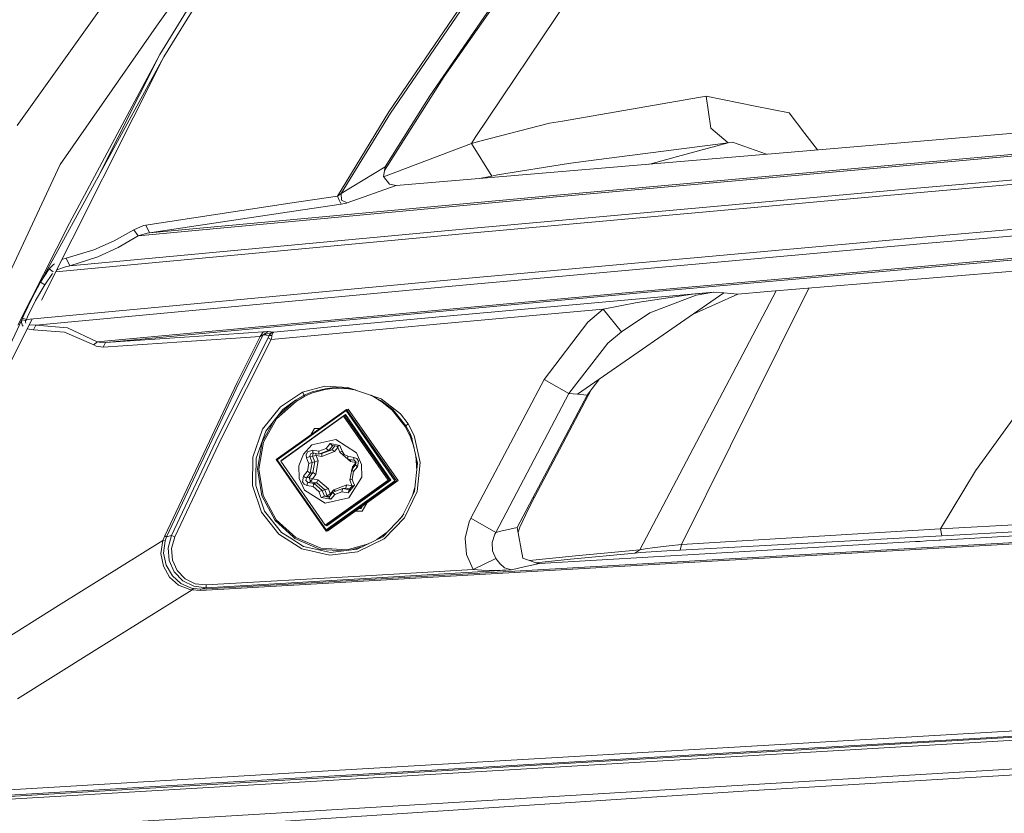
# Model space of a CAD drawing. Units: millimetres. Extents: x 687 to 8601, y -660 to 3654.
# Drawn here: x 1792 to 1872, y 1910 to 1974 of the extents above; entities that cross this region are included whole.
import ezdxf

# ---------------------------------------------------------------- set-up
doc = ezdxf.new("R2010")
doc.units = ezdxf.units.MM
doc.layers.add('1', color=7, linetype='Continuous', true_color=0xffffff)
doc.styles.add('blockfont', font='simplex.shx')
doc.dimstyles.get("Standard").update_dxf_attribs({"dimtxt": 0.18, "dimasz": 0.18, "dimexe": 0.18, "dimexo": 0.0625, "dimgap": 0.09, "dimtad": 0, "dimtih": 1, "dimtoh": 1, "dimdec": 4, "dimzin": 0, "dimdsep": 46, "dimtxsty": 'Standard', "dimcen": 0.09, "dimadec": 0, "dimazin": 0, "dimtfac": 1, "dimtdec": 4, "dimtofl": 0, "dimtmove": 0, "dimatfit": 3, "dimfxl": 1, "dimtolj": 1, "dimtzin": 0, "dimarcsym": 0})

# ---------------------------------------------------------------- blocks, each defined once
blk = doc.blocks.new('_U10')
at = {"layer": '1', "color": 18, "lineweight": 35}
for p, q in [((976.750075, 1255.371442), (976.750075, 3354.623179)), ((976.750075, 3352.623179), (2648.020871, 3352.623179)), ((4820, 3352.623179), (3148.729204, 3352.623179))]:
    blk.add_line(p, q, dxfattribs=at)
at = {"layer": '1', "color": 18, "lineweight": 13}
for p, q in [((2679.885454, 3277.623179), (2654.885454, 3277.623179)), ((2654.885454, 3277.623179), (2654.885454, 3183.873179)), ((2911.552121, 3277.623179), (2886.552121, 3277.623179)), ((2911.552121, 3183.873179), (2911.552121, 3277.623179)), ((2654.885454, 3183.873179), (2679.885454, 3183.873179)), ((2886.552121, 3183.873179), (2911.552121, 3183.873179))]:
    blk.add_line(p, q, dxfattribs=at)
at = {"layer": '1', "color": 18, "lineweight": 70}
for points in [[(976.750075, 3352.623179), (1026.750026, 3366.020639), (1026.750124, 3339.225719)], [(4820, 3352.623179), (4770.000049, 3339.225719), (4769.999951, 3366.020639)]]:
    blk.add_solid(points, dxfattribs=at)
at = {"layer": '1', "color": 18, "linetype": 'Continuous', "lineweight": 13, "char_height": 50, "attachment_point": 7, "line_spacing_factor": 0.903614, "style": 'blockfont'}
for s, insert in [('\\W1.2899;151.3', (2652.170871, 3313.727346)), ('\\W1.1047;BBC', (2991.441704, 3313.727346)), ('\\W1.1591;3843', (2679.410454, 3191.852346))]:
    blk.add_mtext(s, dxfattribs=dict(at, insert=insert))

msp = doc.modelspace()

# ---------------------------------------------------------------- linework, layer by layer
at = {"layer": '1', "color": 18, "linetype": 'Continuous', "lineweight": 13}
for p, q in [((1797.873913, 1973.991147), (1810.57614, 1991.824737)), ((1807.612358, 1980.003109), (1803.095042, 1973.527661)), ((1803.342759, 1971.256247), (1807.131707, 1977.383366)), ((1807.459771, 1977.177015), (1803.67726, 1971.060028)), ((1829.208313, 1977.069607), (1821.993529, 1966.51124)), ((1828.834473, 1964.533678), (1837.577998, 1977.588644)), ((1821.860253, 1966.599575), (1828.890978, 1976.908913)), ((1825.162112, 1967.910638), (1831.288754, 1976.783863)), ((1831.550207, 1976.94015), (1826.320349, 1969.474426)), ((1797.873913, 1973.991147), (1791.836201, 1965.514293)), ((1795.294939, 1962.346425), (1803.095042, 1973.527661)), ((1793.717085, 1952.837935), (1803.67726, 1971.060028)), ((1793.79392, 1951.388012), (1803.67726, 1971.060028)), ((1803.342759, 1971.256247), (1796.050965, 1957.59522)), ((1803.342759, 1971.256247), (1798.312319, 1961.244894)), ((1948.966919, 1971.388569), (1852.446734, 1963.196269)), ((1821.495671, 1961.854606), (1826.320349, 1969.474426)), ((1821.546732, 1962.173453), (1825.162112, 1967.910638)), ((1847.485243, 1967.87869), (1835.896193, 1965.86751)), ((1847.485243, 1967.87869), (1847.868382, 1965.286127)), ((1851.45372, 1967.078915), (1847.485243, 1967.87869)), ((1854.19911, 1966.525665), (1851.45372, 1967.078915)), ((1817.695319, 1959.792843), (1821.860253, 1966.599575)), ((1817.999302, 1959.994903), (1821.993529, 1966.51124)), ((1835.896193, 1965.86751), (1834.840714, 1965.684286)), ((1855.475365, 1964.868656), (1854.19911, 1966.525665)), ((1829.20426, 1964.226714), (1834.840714, 1965.684286)), ((1847.868382, 1965.286127), (1849.263369, 1964.104643)), ((1828.540264, 1964.054933), (1828.834473, 1964.533678)), ((1856.498659, 1963.540182), (1855.475365, 1964.868656)), ((1828.540264, 1964.054933), (1821.435317, 1961.354502)), ((1829.20426, 1964.226714), (1828.540264, 1964.054933)), ((1830.181538, 1961.417666), (1828.540264, 1964.054933)), ((1835.405527, 1959.737769), (1876.864849, 1963.443866)), ((1835.435568, 1959.881773), (1876.892744, 1963.587752)), ((1849.263369, 1964.104643), (1837.783991, 1962.625375)), ((1849.263369, 1964.104643), (1845.185219, 1962.99707)), ((1849.630772, 1964.146009), (1849.263369, 1964.104643)), ((1852.379581, 1963.190569), (1849.630772, 1964.146009)), ((1901.251732, 1963.624349), (1864.514767, 1960.435501)), ((1822.439133, 1960.649243), (1852.446734, 1963.196269)), ((1845.185219, 1962.99707), (1842.950873, 1962.390266)), ((1901.234089, 1963.257304), (1864.495694, 1960.068336)), ((1771.444022, 1911.254769), (1795.294939, 1962.346425)), ((1817.999302, 1959.994903), (1821.546732, 1962.173453)), ((1821.41894, 1961.375466), (1821.546732, 1962.173453)), ((1836.366354, 1962.442747), (1830.622851, 1961.515894)), ((1837.783991, 1962.625375), (1836.366354, 1962.442747)), ((1821.906744, 1960.751048), (1821.41894, 1961.375466)), ((1830.181538, 1961.417666), (1829.326222, 1961.233814)), ((1830.622851, 1961.515894), (1830.181538, 1961.417666)), ((1818.477093, 1959.248414), (1822.439133, 1960.649243)), ((1821.906744, 1960.751048), (1822.439133, 1960.649243)), ((1827.824055, 1957.122198), (1864.514767, 1960.435501)), ((1801.587759, 1956.596604), (1835.405527, 1959.737769)), ((1802.529513, 1956.826559), (1835.435568, 1959.881773)), ((1813.86727, 1959.213009), (1817.695319, 1959.792843)), ((1817.695319, 1959.792843), (1817.865788, 1959.898701)), ((1817.849814, 1959.472409), (1817.695319, 1959.792843)), ((1817.849814, 1959.472409), (1818.004071, 1959.152093)), ((1817.865788, 1959.898701), (1817.961632, 1959.967843)), ((1817.961632, 1959.967843), (1817.999302, 1959.994903)), ((1818.020283, 1959.478488), (1817.999302, 1959.994903)), ((1818.477093, 1959.248414), (1818.020283, 1959.478488)), ((1864.495694, 1960.068336), (1827.803313, 1956.754795)), ((1852.446734, 1952.073803), (1948.966919, 1960.069051)), ((1901.447712, 1959.63346), (1864.709555, 1956.444493)), ((1802.224814, 1957.451334), (1813.86727, 1959.213009)), ((1814.17483, 1958.576551), (1818.004071, 1959.152093)), ((1818.004071, 1959.152093), (1818.27396, 1959.197393)), ((1818.27396, 1959.197393), (1818.43537, 1959.234109)), ((1818.43537, 1959.234109), (1818.477093, 1959.248414)), ((1901.549994, 1959.123841), (1864.816605, 1955.935231)), ((1802.529513, 1956.826559), (1814.17483, 1958.576551)), ((1796.050965, 1957.59522), (1791.879593, 1949.372163)), ((1827.824055, 1957.122198), (1796.086727, 1954.156628)), ((1801.251351, 1957.076183), (1802.018582, 1957.40985)), ((1802.018582, 1957.40985), (1802.224814, 1957.451334)), ((1802.224814, 1957.451334), (1802.529513, 1956.826559)), ((1827.803313, 1956.754795), (1794.946857, 1953.682842)), ((1799.657046, 1956.167927), (1801.251351, 1957.076183)), ((1801.587759, 1956.596604), (1799.988686, 1955.631128)), ((1801.587759, 1956.596604), (1801.251351, 1957.076183)), ((1801.587759, 1956.596604), (1802.332341, 1956.797114)), ((1802.332341, 1956.797114), (1802.529513, 1956.826559)), ((1828.017413, 1953.130832), (1864.709555, 1956.444493)), ((1842.420279, 1952.115765), (1890.955864, 1956.408968)), ((1842.4744, 1951.995602), (1891.006409, 1956.288448)), ((1798.029839, 1955.453506), (1799.657046, 1956.167927)), ((1799.988686, 1955.631128), (1798.354565, 1954.876175)), ((1864.816605, 1955.935231), (1828.129708, 1952.622047)), ((1795.437688, 1954.659803), (1795.774638, 1954.766622)), ((1795.774638, 1954.766622), (1798.029839, 1955.453506)), ((1796.086727, 1954.156628), (1795.774638, 1954.766622)), ((1796.086727, 1954.156628), (1798.354565, 1954.876175)), ((1793.717085, 1952.837935), (1794.417559, 1953.905931)), ((1794.417559, 1953.905931), (1794.758498, 1954.268685)), ((1794.736136, 1953.676301), (1794.417559, 1953.905931)), ((1794.758498, 1954.268685), (1794.82739, 1954.309347)), ((1795.728146, 1954.081407), (1795.09729, 1953.86242)), ((1795.728146, 1954.081407), (1796.086727, 1954.156628)), ((1869.263111, 1937.579265), (1881.380974, 1954.41865)), ((1792.566716, 1949.812403), (1828.017413, 1953.130832)), ((1794.050633, 1952.626458), (1794.666441, 1953.537615)), ((1795.012721, 1953.81394), (1795.09729, 1953.86242)), ((1793.717085, 1952.837935), (1793.017804, 1951.512328)), ((1793.299614, 1951.362839), (1794.050633, 1952.626458)), ((1793.343722, 1949.366918), (1828.129708, 1952.622047)), ((1793.717085, 1952.837935), (1794.050633, 1952.626458)), ((1853.420674, 1947.586885), (1855.786323, 1952.350438)), ((1793.017804, 1951.512328), (1792.358338, 1950.162521)), ((1798.278033, 1948.020091), (1842.420279, 1952.115765)), ((1798.9735, 1947.960606), (1842.4744, 1951.995602)), ((1826.225697, 1950.051537), (1848.093926, 1952.032199)), ((1837.110697, 1943.770757), (1848.934113, 1951.965681)), ((1846.402584, 1951.857081), (1841.907441, 1951.20286)), ((1842.139183, 1931.211343), (1853.149166, 1952.131989)), ((1842.930495, 1950.356713), (1846.674858, 1951.79986)), ((1846.402584, 1951.857081), (1848.070084, 1952.029934)), ((1846.450558, 1950.244305), (1850.063502, 1951.876393)), ((1846.674858, 1951.79986), (1848.073899, 1952.030054)), ((1848.070084, 1952.029934), (1848.093926, 1952.032199)), ((1848.093926, 1952.032199), (1848.073899, 1952.030054)), ((1848.093926, 1952.032199), (1848.934113, 1951.965681)), ((1848.934113, 1951.965681), (1850.063502, 1951.876393)), ((1850.063502, 1951.876393), (1852.446734, 1952.073803)), ((1793.299614, 1951.362839), (1792.661845, 1950.03902)), ((1839.182555, 1950.658908), (1841.907441, 1951.20286)), ((1792.192875, 1949.796787), (1792.25248, 1949.93507)), ((1792.25248, 1949.93507), (1792.358338, 1950.162521)), ((1792.25248, 1949.93507), (1792.566716, 1949.812403)), ((1792.566716, 1949.812403), (1792.661845, 1950.03902)), ((1812.537371, 1948.791614), (1826.225697, 1950.051537)), ((1826.331555, 1949.490061), (1839.182555, 1950.658908)), ((1839.182555, 1950.658908), (1837.93801, 1949.597111)), ((1839.182555, 1950.658908), (1840.641676, 1948.835245)), ((1840.641676, 1948.835245), (1842.930495, 1950.356713)), ((1781.683146, 1927.282458), (1793.023822, 1949.855191)), ((1781.683146, 1927.282458), (1792.192875, 1949.796787)), ((1792.17714, 1949.578872), (1792.188822, 1949.777594)), ((1792.17714, 1949.578872), (1792.224347, 1949.396482)), ((1792.188822, 1949.777594), (1792.192875, 1949.796787)), ((1792.192875, 1949.796787), (1792.51474, 1949.736824)), ((1792.224347, 1949.396482), (1792.305338, 1949.290072)), ((1792.485653, 1949.625841), (1792.509734, 1949.72693)), ((1792.51784, 1949.53548), (1792.485653, 1949.625841)), ((1792.509734, 1949.72693), (1792.51474, 1949.736824)), ((1792.51474, 1949.736824), (1792.566716, 1949.812403)), ((1792.839943, 1949.384442), (1792.793936, 1949.39762)), ((1793.343722, 1949.366918), (1792.839943, 1949.384442)), ((1793.343722, 1949.366918), (1793.131291, 1948.989025)), ((1795.881688, 1949.148527), (1793.343722, 1949.366918)), ((1798.278033, 1948.020091), (1795.881688, 1949.148527)), ((1812.348067, 1948.202839), (1826.331555, 1949.490061)), ((1837.93801, 1949.597111), (1834.414421, 1944.979778)), ((1793.131291, 1948.989025), (1792.625814, 1949.062986)), ((1795.644461, 1948.80127), (1793.131291, 1948.989025)), ((1798.007904, 1947.764388), (1795.644461, 1948.80127)), ((1805.344998, 1948.395958), (1798.9735, 1947.960606)), ((1811.470448, 1948.456874), (1805.129229, 1948.02486)), ((1811.688839, 1948.824873), (1805.344998, 1948.395958)), ((1808.100878, 1940.411082), (1812.097012, 1948.347083)), ((1811.470448, 1948.456874), (1809.593378, 1944.738737)), ((1809.737145, 1944.664231), (1811.709105, 1948.56905)), ((1811.470448, 1948.456874), (1811.688839, 1948.824873)), ((1811.562239, 1948.502293), (1811.470448, 1948.456874)), ((1811.562239, 1948.502293), (1811.657845, 1948.547712)), ((1811.709105, 1948.56905), (1811.657845, 1948.547712)), ((1811.847865, 1948.834768), (1811.688839, 1948.824873)), ((1811.709105, 1948.56905), (1812.104403, 1948.841443)), ((1811.709105, 1948.56905), (1812.537371, 1948.791614)), ((1811.709105, 1948.56905), (1812.175452, 1948.515168)), ((1812.014042, 1948.842159), (1811.847865, 1948.834768)), ((1812.104403, 1948.841443), (1812.014042, 1948.842159)), ((1812.097012, 1948.347083), (1812.152325, 1948.46057)), ((1812.348067, 1948.202839), (1812.097012, 1948.347083)), ((1812.537371, 1948.791614), (1812.104403, 1948.841443)), ((1812.152325, 1948.46057), (1812.175452, 1948.515168)), ((1812.175452, 1948.515168), (1812.214314, 1948.585859)), ((1812.175452, 1948.515168), (1812.408148, 1948.52983)), ((1812.214314, 1948.585859), (1812.334238, 1948.712221)), ((1812.528523, 1948.789236), (1812.334238, 1948.712221)), ((1812.348067, 1948.202839), (1812.392413, 1948.423615)), ((1812.392413, 1948.423615), (1812.408148, 1948.52983)), ((1812.408148, 1948.52983), (1812.419831, 1948.598733)), ((1812.460839, 1948.720208), (1812.419831, 1948.598733)), ((1812.535726, 1948.791172), (1812.460839, 1948.720208)), ((1812.537371, 1948.791614), (1812.535941, 1948.791376)), ((1840.641676, 1948.835245), (1839.538752, 1947.898736)), ((1798.278033, 1948.020091), (1798.007904, 1947.764388)), ((1798.194109, 1947.659483), (1798.007904, 1947.764388)), ((1798.760592, 1947.585454), (1798.194109, 1947.659483)), ((1798.446118, 1947.974673), (1798.278033, 1948.020091)), ((1798.9735, 1947.960606), (1798.446118, 1947.974673)), ((1805.129229, 1948.02486), (1798.760592, 1947.585454)), ((1798.9735, 1947.960606), (1798.760592, 1947.585454)), ((1808.355032, 1940.273514), (1812.348067, 1948.202839)), ((1839.538752, 1947.898736), (1836.410939, 1943.826189)), ((1845.49874, 1931.635013), (1853.420674, 1947.586885)), ((1803.747116, 1932.335606), (1809.593378, 1944.738737)), ((1803.897559, 1932.262531), (1809.737145, 1944.664231)), ((1816.671072, 1944.41854), (1814.890562, 1943.946948)), ((1816.671072, 1944.41854), (1818.548619, 1944.328895)), ((1834.414421, 1944.979778), (1828.491389, 1933.758607)), ((1836.410939, 1943.826189), (1834.414421, 1944.979778)), ((1838.812815, 1944.950511), (1838.27418, 1944.243064)), ((1813.105046, 1942.767015), (1814.886271, 1943.945041)), ((1814.313828, 1943.310013), (1814.926087, 1943.654528)), ((1814.383208, 1943.228355), (1814.982592, 1943.571082)), ((1814.886271, 1943.945041), (1814.890562, 1943.946948)), ((1815.010725, 1943.696371), (1814.886271, 1943.945041)), ((1815.010725, 1943.696371), (1814.926087, 1943.654528)), ((1815.065085, 1943.613282), (1814.982592, 1943.571082)), ((1815.010725, 1943.696371), (1815.014778, 1943.698159)), ((1815.065085, 1943.613282), (1815.010725, 1943.696371)), ((1815.014778, 1943.698159), (1815.662323, 1943.965307)), ((1815.699755, 1943.885913), (1815.065085, 1943.613282)), ((1815.662323, 1943.965307), (1816.698014, 1944.220057)), ((1816.716849, 1944.15771), (1815.699755, 1943.885913)), ((1816.698014, 1944.220057), (1816.701113, 1944.220772)), ((1816.701113, 1944.220772), (1817.263543, 1944.282761)), ((1817.270695, 1944.231978), (1816.716849, 1944.15771)), ((1817.263543, 1944.282761), (1817.767083, 1944.295755)), ((1817.76899, 1944.257131), (1817.270695, 1944.231978)), ((1817.767083, 1944.295755), (1818.21078, 1944.274536)), ((1818.210064, 1944.247117), (1817.76899, 1944.257131)), ((1818.588196, 1944.213977), (1818.210064, 1944.247117)), ((1818.532406, 1944.238415), (1818.21078, 1944.274536)), ((1818.532406, 1944.238415), (1818.589865, 1944.231978)), ((1818.548619, 1944.328895), (1821.239888, 1943.410149)), ((1818.896471, 1944.169751), (1818.588196, 1944.213977)), ((1818.589865, 1944.231978), (1818.89814, 1944.180479)), ((1819.132267, 1944.124928), (1818.896471, 1944.169751)), ((1818.89814, 1944.180479), (1819.121222, 1944.13342)), ((1819.173549, 1944.115556), (1819.132267, 1944.124928)), ((1820.562779, 1943.61209), (1820.219091, 1943.758629)), ((1820.570885, 1943.629137), (1820.420841, 1943.689755)), ((1821.300684, 1943.169942), (1820.562779, 1943.61209)), ((1820.570885, 1943.629137), (1821.177422, 1943.285218)), ((1836.410939, 1943.826189), (1830.487906, 1932.605019)), ((1837.868868, 1943.710676), (1832.223116, 1933.014861)), ((1833.59903, 1935.406914), (1838.238571, 1944.196292)), ((1837.110697, 1943.770757), (1836.410939, 1943.826189)), ((1837.110697, 1943.770757), (1837.868868, 1943.710676)), ((1838.27418, 1944.243064), (1837.868868, 1943.710676)), ((1811.656653, 1940.951338), (1813.105046, 1942.767015)), ((1814.383208, 1943.228355), (1812.784134, 1941.79987)), ((1812.902565, 1942.049328), (1814.313828, 1943.310013)), ((1814.313828, 1943.310013), (1813.303172, 1942.550888)), ((1814.383208, 1943.228355), (1814.313828, 1943.310013)), ((1821.177422, 1943.285218), (1821.321665, 1943.20344)), ((1821.239888, 1943.410149), (1822.796284, 1942.204824)), ((1821.300684, 1943.169942), (1822.134673, 1942.484727)), ((1821.321665, 1943.20344), (1822.175681, 1942.532173)), ((1813.303172, 1942.550888), (1811.90437, 1940.799585)), ((1812.751948, 1938.500634), (1818.431794, 1942.553869)), ((1812.831818, 1938.479772), (1818.3977, 1942.452064)), ((1813.118397, 1938.37904), (1818.196713, 1942.003241)), ((1813.151537, 1938.422552), (1818.34334, 1942.127815)), ((1818.309485, 1942.025891), (1818.196713, 1942.003241)), ((1818.196713, 1942.003241), (1821.799456, 1936.827412)), ((1821.912228, 1936.850062), (1818.309485, 1942.025891)), ((1822.026669, 1936.836234), (1818.34334, 1942.127815)), ((1818.3977, 1942.452064), (1822.346627, 1936.779013)), ((1818.570553, 1942.581883), (1818.431794, 1942.553869)), ((1818.431794, 1942.553869), (1822.461068, 1936.765185)), ((1818.570553, 1942.581883), (1822.599827, 1936.79308)), ((1823.170124, 1941.176286), (1822.134673, 1942.484727)), ((1822.175681, 1942.532173), (1822.606503, 1942.001214)), ((1823.238551, 1941.22242), (1822.606503, 1942.001214)), ((1823.421894, 1941.378584), (1822.796284, 1942.204824)), ((1812.549293, 1941.60703), (1811.610161, 1939.924946)), ((1812.784134, 1941.79987), (1811.720072, 1939.894071)), ((1823.170124, 1941.176286), (1823.238551, 1941.22242)), ((1823.500334, 1940.559497), (1823.170124, 1941.176286)), ((1823.238551, 1941.22242), (1823.421894, 1941.378584)), ((1823.572098, 1940.599909), (1823.238551, 1941.22242)), ((1823.890864, 1940.448633), (1823.421894, 1941.378584)), ((1804.30144, 1932.37125), (1808.100878, 1940.411082)), ((1810.853897, 1938.691011), (1811.656653, 1940.951338)), ((1811.90437, 1940.799585), (1811.128556, 1938.622704)), ((1815.54209, 1940.491727), (1815.83613, 1941.014162)), ((1816.27428, 1941.01423), (1815.83613, 1941.014162)), ((1823.540865, 1940.474859), (1823.500334, 1940.559497)), ((1823.540865, 1940.474859), (1823.612391, 1940.514198)), ((1823.891514, 1939.450661), (1823.540865, 1940.474859)), ((1823.612391, 1940.514198), (1823.572098, 1940.599909)), ((1823.612391, 1940.514198), (1823.696553, 1940.317383)), ((1823.728657, 1940.174662), (1823.612391, 1940.514198)), ((1823.890864, 1940.448633), (1824.386536, 1938.255539)), ((1804.557501, 1932.238331), (1808.355032, 1940.273514)), ((1811.610161, 1939.924946), (1811.23799, 1937.72017)), ((1811.720072, 1939.894071), (1811.353623, 1937.723151)), ((1814.95279, 1938.94588), (1815.64468, 1939.684024)), ((1817.570387, 1940.117827), (1815.64468, 1939.684024)), ((1817.107855, 1939.784041), (1816.789328, 1939.396015)), ((1817.34079, 1939.632168), (1817.022501, 1939.244142)), ((1817.107855, 1939.784041), (1817.254721, 1939.673057)), ((1817.897259, 1939.642897), (1817.107855, 1939.784041)), ((1817.498735, 1939.603906), (1817.239224, 1939.287773)), ((1817.254721, 1939.673057), (1817.34079, 1939.632168)), ((1817.34079, 1939.632168), (1817.525326, 1939.599147)), ((1817.709862, 1939.566245), (1817.525326, 1939.599147)), ((1819.242894, 1939.04089), (1817.570387, 1940.117827)), ((1817.730616, 1939.509328), (1817.662799, 1939.574637)), ((1817.746817, 1939.585081), (1817.709862, 1939.566245)), ((1817.897259, 1939.642897), (1817.746817, 1939.585081)), ((1817.897259, 1939.642897), (1818.070828, 1939.167014)), ((1824.172198, 1938.202849), (1823.696553, 1940.317383)), ((2001.805722, 1939.106694), (1806.634842, 1927.919394)), ((1814.95279, 1938.94588), (1814.593493, 1937.993398)), ((1815.184533, 1938.888898), (1815.284191, 1939.108959)), ((1815.206705, 1938.646903), (1815.184533, 1938.888898)), ((1815.284191, 1939.108959), (1815.717636, 1939.269414)), ((1815.481125, 1938.741079), (1815.517126, 1938.957086)), ((1815.481125, 1938.741079), (1815.697848, 1938.784709)), ((1815.719782, 1939.032069), (1815.517126, 1938.957086)), ((1815.734087, 1939.000717), (1815.697848, 1938.784709)), ((1815.697848, 1938.784709), (1815.844237, 1938.807002)), ((1815.697848, 1938.784709), (1815.871416, 1938.308826)), ((1815.717636, 1939.269414), (1816.209732, 1939.181438)), ((1815.717636, 1939.269414), (1815.719782, 1939.032069)), ((1816.211878, 1938.944092), (1815.719782, 1939.032069)), ((1815.786558, 1939.020131), (1815.734087, 1939.000717)), ((1815.990387, 1938.829174), (1815.844237, 1938.807002)), ((1815.955317, 1938.98996), (1815.963446, 1938.952437)), ((1815.963446, 1938.952437), (1815.990387, 1938.829174)), ((1815.990387, 1938.829174), (1816.145836, 1938.403001)), ((1816.430985, 1938.750377), (1815.990387, 1938.829174)), ((1816.209732, 1939.181438), (1816.193282, 1939.010015)), ((1816.193282, 1939.010015), (1816.211878, 1938.944092)), ((1816.209732, 1939.181438), (1816.789328, 1939.396015)), ((1817.022501, 1939.244142), (1816.211878, 1938.944092)), ((1816.211878, 1938.944092), (1816.428839, 1938.987723)), ((1817.239224, 1939.287773), (1816.428839, 1938.987723)), ((1816.428839, 1938.987723), (1816.447436, 1938.921919)), ((1817.472159, 1939.1359), (1816.430985, 1938.750377)), ((1816.447436, 1938.921919), (1816.430985, 1938.750377)), ((1816.789328, 1939.396015), (1816.936194, 1939.285031)), ((1816.936194, 1939.285031), (1817.022501, 1939.244142)), ((1817.022501, 1939.244142), (1817.239224, 1939.287773)), ((1817.239224, 1939.287773), (1817.325531, 1939.246884)), ((1817.325531, 1939.246884), (1817.472159, 1939.1359)), ((1817.745445, 1939.468661), (1817.472159, 1939.1359)), ((1817.883431, 1939.090243), (1817.709862, 1939.566245)), ((1818.070828, 1939.167014), (1817.883431, 1939.090243)), ((1818.549096, 1938.526383), (1817.883431, 1939.090243)), ((1817.912995, 1939.057103), (1817.908722, 1939.068819)), ((1817.919567, 1939.059633), (1817.912995, 1939.057103)), ((1818.768202, 1938.332668), (1817.912995, 1939.057103)), ((1818.070828, 1939.167014), (1818.256079, 1938.900938)), ((1818.256079, 1938.900938), (1818.54695, 1938.763729)), ((1819.242894, 1939.04089), (1819.654166, 1938.105455)), ((1824.106515, 1937.587352), (1824.029685, 1938.836406)), ((1980.127035, 1939.006796), (1866.440951, 1932.901254)), ((1810.843407, 1936.394682), (1810.853897, 1938.691011)), ((1811.119496, 1937.02518), (1811.128556, 1938.622704)), ((1812.751948, 1938.500634), (1816.781222, 1932.711831)), ((1816.780506, 1932.806721), (1812.831818, 1938.479772)), ((1813.118397, 1938.37904), (1816.72114, 1933.203211)), ((1813.160773, 1938.409283), (1813.151537, 1938.422552)), ((1814.593493, 1937.993398), (1814.621626, 1936.971775)), ((1815.206705, 1938.646903), (1815.481125, 1938.741079)), ((1815.29349, 1938.408962), (1815.206705, 1938.646903)), ((1815.276801, 1937.553158), (1815.380274, 1938.17102)), ((1815.380274, 1938.17102), (1815.29349, 1938.408962)), ((1815.380274, 1938.17102), (1815.556227, 1938.233962)), ((1815.481125, 1938.741079), (1815.654694, 1938.265195)), ((1815.654694, 1938.265195), (1815.509735, 1937.401286)), ((1815.556227, 1938.233962), (1815.654694, 1938.265195)), ((1815.654694, 1938.265195), (1815.871416, 1938.308826)), ((1815.726696, 1937.444916), (1815.871416, 1938.308826)), ((1815.871416, 1938.308826), (1816.008746, 1938.355914)), ((1815.959631, 1937.293044), (1816.145836, 1938.403001)), ((1816.145836, 1938.403001), (1816.008746, 1938.355914)), ((1818.54695, 1938.763729), (1819.039046, 1938.675752)), ((1818.54695, 1938.763729), (1818.547903, 1938.644996)), ((1818.547903, 1938.644996), (1818.549096, 1938.526383)), ((1819.041191, 1938.438406), (1818.549096, 1938.526383)), ((1818.782783, 1938.484604), (1818.768202, 1938.332668)), ((1819.200536, 1938.255348), (1818.768202, 1938.332668)), ((1818.852841, 1937.693468), (1819.171368, 1938.081494)), ((1818.923651, 1937.906495), (1819.198101, 1938.240837)), ((1819.039046, 1938.675752), (1819.256483, 1938.573113)), ((1819.039046, 1938.675752), (1819.039999, 1938.557139)), ((1819.039999, 1938.557139), (1819.041191, 1938.438406)), ((1819.041191, 1938.438406), (1819.207608, 1938.297501)), ((1819.171368, 1938.081494), (1819.207608, 1938.297501)), ((1819.317519, 1937.912217), (1819.171368, 1938.081494)), ((1819.256483, 1938.573113), (1819.395005, 1938.374153)), ((1819.317519, 1937.912217), (1819.395005, 1938.374153)), ((1819.682299, 1937.083831), (1819.654166, 1938.105455)), ((1824.172198, 1938.202849), (1823.931395, 1935.946336)), ((1824.386536, 1938.255539), (1824.139058, 1935.914507)), ((1824.139799, 1938.346879), (1824.157261, 1938.062879)), ((1811.23799, 1937.72017), (1811.34194, 1937.079659)), ((1811.353623, 1937.723151), (1811.698376, 1935.599318)), ((1814.958273, 1937.165132), (1815.117537, 1937.359086)), ((1815.117537, 1937.359086), (1815.276801, 1937.553158)), ((1815.191208, 1937.013259), (1815.509735, 1937.401286)), ((1815.276801, 1937.553158), (1815.423428, 1937.442174)), ((1815.408169, 1937.05689), (1815.726696, 1937.444916)), ((1815.423428, 1937.442174), (1815.509735, 1937.401286)), ((1815.509735, 1937.401286), (1815.726696, 1937.444916)), ((1815.674483, 1936.945548), (1815.959631, 1937.293044)), ((1815.726696, 1937.444916), (1815.843045, 1937.36898)), ((1815.959631, 1937.293044), (1815.843045, 1937.36898)), ((1818.852841, 1937.693468), (1818.707882, 1936.829558)), ((1818.998991, 1937.52419), (1818.852841, 1937.693468)), ((1818.998991, 1937.52419), (1818.895518, 1936.906329)), ((1818.923651, 1937.906495), (1818.896923, 1937.747168)), ((1818.976915, 1937.844614), (1818.923651, 1937.906495)), ((1819.317519, 1937.912217), (1818.998991, 1937.52419)), ((1866.440951, 1932.901254), (1869.263111, 1937.579265)), ((1811.568915, 1934.236994), (1810.843407, 1936.394682)), ((1811.119496, 1937.02518), (1811.115919, 1936.408153)), ((1811.115919, 1936.408153), (1811.812817, 1934.329024)), ((1811.34194, 1937.079659), (1811.587988, 1935.56439)), ((1815.032898, 1936.036458), (1814.621626, 1936.971775)), ((1814.958273, 1937.165132), (1814.880787, 1936.703077)), ((1814.880787, 1936.703077), (1815.019308, 1936.504116)), ((1814.958273, 1937.165132), (1815.105139, 1937.054148)), ((1815.236746, 1936.401596), (1815.019308, 1936.504116)), ((1815.191208, 1937.013259), (1815.105139, 1937.054148)), ((1815.154969, 1936.797252), (1815.191208, 1937.013259)), ((1815.321385, 1936.656347), (1815.154969, 1936.797252)), ((1815.191208, 1937.013259), (1815.408169, 1937.05689)), ((1815.236746, 1936.401596), (1815.278708, 1936.578026)), ((1815.728842, 1936.31362), (1815.236746, 1936.401596)), ((1815.278708, 1936.578026), (1815.321385, 1936.656347)), ((1815.321385, 1936.656347), (1815.538346, 1936.699977)), ((1815.813481, 1936.56837), (1815.321385, 1936.656347)), ((1815.408169, 1937.05689), (1815.541207, 1937.001219)), ((1815.473257, 1936.878434), (1815.408169, 1937.05689)), ((1815.538346, 1936.699977), (1815.473257, 1936.878434)), ((1815.538346, 1936.699977), (1815.606295, 1936.822763)), ((1816.030442, 1936.612001), (1815.538346, 1936.699977)), ((1815.674483, 1936.945548), (1815.541207, 1937.001219)), ((1815.606295, 1936.822763), (1815.674483, 1936.945548)), ((1816.11508, 1936.866751), (1815.674483, 1936.945548)), ((1815.728842, 1936.31362), (1815.770804, 1936.490169)), ((1815.770804, 1936.490169), (1815.813481, 1936.56837)), ((1815.813481, 1936.56837), (1816.030442, 1936.612001)), ((1816.479145, 1936.00451), (1815.813481, 1936.56837)), ((1816.030442, 1936.612001), (1816.072642, 1936.739436)), ((1816.696106, 1936.048141), (1816.030442, 1936.612001)), ((1816.11508, 1936.866751), (1816.072642, 1936.739436)), ((1816.970288, 1936.142316), (1816.11508, 1936.866751)), ((1816.72114, 1933.203211), (1821.799456, 1936.827412)), ((1816.780506, 1932.806721), (1822.346627, 1936.779013)), ((1816.781222, 1932.711831), (1822.461068, 1936.765185)), ((1821.912228, 1936.850062), (1816.833912, 1933.225861)), ((1816.834866, 1933.13097), (1822.026669, 1936.836234)), ((1816.919981, 1932.739726), (1822.599827, 1936.79308)), ((1818.452298, 1936.449042), (1817.410885, 1936.063519)), ((1818.452298, 1936.449042), (1818.409859, 1936.321607)), ((1818.874187, 1936.37359), (1818.452298, 1936.449042)), ((1818.558155, 1935.807934), (1819.069086, 1936.430326)), ((1818.631112, 1935.393324), (1819.682299, 1937.083831)), ((1818.895518, 1936.906329), (1818.707882, 1936.829558)), ((1818.707882, 1936.829558), (1818.881451, 1936.353674)), ((1819.069086, 1936.430326), (1818.881451, 1936.353674)), ((1818.895518, 1936.906329), (1818.982302, 1936.668387)), ((1818.982302, 1936.668387), (1819.069086, 1936.430326)), ((1955.602524, 1937.121861), (1866.530596, 1932.338229)), ((1811.698376, 1935.599318), (1812.758623, 1933.636656)), ((1815.032898, 1936.036458), (1816.705405, 1934.959403)), ((1816.204964, 1935.910335), (1815.728842, 1936.31362)), ((1816.204964, 1935.910335), (1816.380917, 1935.973278)), ((1816.378533, 1935.434332), (1816.204964, 1935.910335)), ((1816.479145, 1936.00451), (1816.380917, 1935.973278)), ((1816.479145, 1936.00451), (1816.696106, 1936.048141)), ((1816.652714, 1935.528508), (1816.479145, 1936.00451)), ((1816.696106, 1936.048141), (1816.833197, 1936.095229)), ((1816.869675, 1935.572138), (1816.696106, 1936.048141)), ((1816.970288, 1936.142316), (1816.833197, 1936.095229)), ((1816.869675, 1935.572138), (1816.997706, 1935.644141)), ((1817.125737, 1935.716024), (1816.970288, 1936.142316)), ((1817.125737, 1935.716024), (1816.997706, 1935.644141)), ((1817.340075, 1935.850611), (1817.021786, 1935.462585)), ((1817.410885, 1936.063519), (1817.125737, 1935.716024)), ((1817.166935, 1935.639537), (1817.125737, 1935.716024)), ((1817.167937, 1935.293308), (1817.486464, 1935.681215)), ((1818.150698, 1936.150661), (1817.340075, 1935.850611)), ((1817.365109, 1935.797325), (1817.340075, 1935.850611)), ((1817.486464, 1935.681215), (1817.365109, 1935.797325)), ((1817.410885, 1936.063519), (1817.48408, 1935.97888)), ((1817.533068, 1935.922047), (1817.48408, 1935.97888)), ((1818.066059, 1935.895791), (1817.486464, 1935.681215)), ((1818.066059, 1935.895791), (1818.108021, 1936.07234)), ((1818.558155, 1935.807934), (1818.066059, 1935.895791)), ((1818.150698, 1936.150661), (1818.108021, 1936.07234)), ((1818.150698, 1936.150661), (1818.367659, 1936.194292)), ((1818.642794, 1936.062684), (1818.150698, 1936.150661)), ((1818.367659, 1936.194292), (1818.409859, 1936.321607)), ((1818.701819, 1936.134551), (1818.367659, 1936.194292)), ((1818.558155, 1935.807934), (1818.642794, 1936.062684)), ((1818.762242, 1936.20812), (1818.642794, 1936.062684)), ((1818.881451, 1936.353674), (1818.762242, 1936.20812)), ((1823.117195, 1933.773508), (1824.139058, 1935.914507)), ((1823.931395, 1935.946336), (1823.539673, 1935.127368)), ((1823.764024, 1935.596417), (1823.974539, 1936.350626)), ((1812.664687, 1933.570853), (1811.587988, 1935.56439)), ((1816.378533, 1935.434332), (1816.554486, 1935.497394)), ((1816.378533, 1935.434332), (1817.167937, 1935.293308)), ((1816.554486, 1935.497394), (1816.652714, 1935.528508)), ((1816.652714, 1935.528508), (1816.869675, 1935.572138)), ((1816.83725, 1935.495606), (1816.652714, 1935.528508)), ((1818.631112, 1935.393324), (1816.705405, 1934.959403)), ((1817.053561, 1935.501322), (1816.83725, 1935.495606)), ((1817.021786, 1935.462585), (1816.83725, 1935.495606)), ((1816.956347, 1935.498753), (1816.869675, 1935.572138)), ((1817.046582, 1935.409418), (1817.021786, 1935.462585)), ((1817.167937, 1935.293308), (1817.046582, 1935.409418)), ((1819.689452, 1934.314599), (1820.066973, 1934.985538)), ((1823.539673, 1935.127368), (1822.94458, 1933.883539)), ((1833.165585, 1934.56029), (1833.59903, 1935.406914)), ((1833.59903, 1935.406914), (1833.512286, 1935.457178)), ((1812.979161, 1932.455531), (1811.568915, 1934.236994)), ((1811.812817, 1934.329024), (1813.170372, 1932.612172)), ((1819.126658, 1934.314494), (1819.689452, 1934.314599)), ((1819.607674, 1934.539428), (1819.441813, 1934.5394)), ((1819.649998, 1934.614654), (1819.526062, 1934.599524)), ((1819.71892, 1934.737155), (1819.607674, 1934.539428)), ((1822.761561, 1933.696289), (1823.056839, 1934.118176)), ((1832.452713, 1933.03298), (1833.165585, 1934.56029)), ((1908.876358, 1934.432617), (1866.418778, 1931.979528)), ((1806.666075, 1928.026324), (1904.124915, 1933.593502)), ((1812.664687, 1933.570853), (1814.11141, 1932.248941)), ((1812.758623, 1933.636656), (1814.327179, 1932.203522)), ((1816.833912, 1933.225861), (1816.72114, 1933.203211)), ((1816.834866, 1933.13097), (1816.7768, 1933.21439)), ((1821.361481, 1932.263842), (1822.94458, 1933.883539)), ((1823.117195, 1933.773508), (1821.477591, 1932.094326)), ((1828.020274, 1932.150355), (1828.353821, 1933.472743)), ((1828.353821, 1933.472743), (1828.491389, 1933.758607)), ((1828.491389, 1933.758607), (1830.487906, 1932.605019)), ((1814.833819, 1931.275001), (1812.979161, 1932.455531)), ((1813.795506, 1932.214013), (1813.170372, 1932.612172)), ((1816.919981, 1932.739726), (1816.781222, 1932.711831)), ((1820.883482, 1932.028592), (1821.727825, 1932.638655)), ((1830.211579, 1931.791296), (1830.411135, 1932.46018)), ((1830.487906, 1932.605019), (1830.411135, 1932.46018)), ((1830.487906, 1932.605019), (1830.916582, 1932.706228)), ((1830.916582, 1932.706228), (1832.223116, 1933.014861)), ((1832.223116, 1933.014861), (1832.691847, 1930.52744)), ((1832.294192, 1932.637683), (1832.452713, 1933.03298)), ((1866.440951, 1932.901254), (1845.49874, 1931.635013)), ((1866.440951, 1932.901254), (1866.530596, 1932.338229)), ((1803.604065, 1931.952587), (1795.164286, 1926.687485)), ((1803.441702, 1930.903306), (1803.604065, 1931.952587)), ((1803.604065, 1931.952587), (1803.747116, 1932.335606)), ((1803.77072, 1931.923976), (1803.604065, 1931.952587)), ((1803.656279, 1930.932513), (1803.77072, 1931.923976)), ((1803.897559, 1932.262531), (1803.747116, 1932.335606)), ((1803.77072, 1931.923976), (1803.897559, 1932.262531)), ((1804.30144, 1932.37125), (1803.897559, 1932.262531)), ((1804.30144, 1932.37125), (1804.03155, 1931.370011)), ((1804.30144, 1932.37125), (1804.557501, 1932.238331)), ((1804.307162, 1931.319704), (1804.557501, 1932.238331)), ((1813.795506, 1932.214013), (1814.957796, 1931.473723)), ((1814.11141, 1932.248941), (1814.256846, 1932.116261)), ((1814.256846, 1932.116261), (1816.316067, 1931.229701)), ((1814.327179, 1932.203522), (1816.354691, 1931.330553)), ((1820.202455, 1931.693419), (1818.474947, 1931.203952)), ((1819.294392, 1931.24651), (1821.361481, 1932.263842)), ((1821.477591, 1932.094326), (1819.332539, 1931.038251)), ((1828.020274, 1932.150355), (1828.1309, 1930.820575)), ((1830.211579, 1931.791296), (1830.240189, 1931.11991)), ((1845.49874, 1931.635013), (1844.514309, 1931.521407)), ((1866.530596, 1932.338229), (1845.397412, 1931.169262)), ((1845.49874, 1931.635013), (1845.397412, 1931.169262)), ((1864.409863, 1931.86318), (1852.446734, 1931.170574)), ((1864.780365, 1931.884637), (1864.409863, 1931.86318)), ((1864.780365, 1931.884637), (1865.293442, 1931.91432)), ((1865.841328, 1931.94603), (1865.293442, 1931.91432)), ((1866.313635, 1931.973329), (1865.841328, 1931.94603)), ((1866.418778, 1931.979528), (1866.313635, 1931.973329)), ((1803.441702, 1930.903306), (1803.634583, 1929.879656)), ((1803.656279, 1930.932513), (1803.867995, 1929.954162)), ((1804.108082, 1930.340043), (1804.03155, 1931.370011)), ((1804.307162, 1931.319704), (1804.374634, 1930.374732)), ((1817.090451, 1930.769196), (1814.833819, 1931.275001)), ((1814.957796, 1931.473723), (1817.130982, 1930.986872)), ((1816.316067, 1931.229701), (1818.210751, 1931.116478)), ((1816.354691, 1931.330553), (1818.474947, 1931.203952)), ((1817.090451, 1930.769196), (1819.332539, 1931.038251)), ((1819.27818, 1931.244603), (1817.130982, 1930.986872)), ((1818.752205, 1931.181469), (1819.557606, 1931.409707)), ((1819.27818, 1931.244603), (1819.294392, 1931.24651)), ((1819.557606, 1931.409707), (1819.71883, 1931.4554)), ((1830.240189, 1931.11991), (1830.493151, 1930.509081)), ((1834.019362, 1930.103651), (1852.446734, 1931.170574)), ((1841.727911, 1930.938831), (1836.538016, 1930.432072)), ((1842.139183, 1931.211343), (1836.949526, 1930.704704)), ((1841.728388, 1930.938831), (1841.727911, 1930.938831)), ((1841.728388, 1930.938831), (1842.139183, 1931.211343)), ((1841.728388, 1930.938831), (1842.192112, 1930.974355)), ((1842.140137, 1931.211462), (1842.139183, 1931.211343)), ((1842.569052, 1931.278577), (1842.140137, 1931.211462)), ((1842.192112, 1930.974355), (1843.041598, 1931.029668)), ((1842.569052, 1931.278577), (1843.348204, 1931.380501)), ((1844.319044, 1931.106916), (1843.041598, 1931.029668)), ((1843.348204, 1931.380501), (1844.514309, 1931.521407)), ((1845.397412, 1931.169262), (1844.319044, 1931.106916)), ((1804.522454, 1929.408079), (1804.108082, 1930.340043)), ((1804.374634, 1930.374732), (1804.752289, 1929.519898)), ((1828.674494, 1929.607636), (1828.1309, 1930.820575)), ((1828.674494, 1929.607636), (1830.493151, 1930.509081)), ((1830.811678, 1930.089345), (1830.493151, 1930.509081)), ((1831.207692, 1929.750553), (1830.811678, 1930.089345)), ((1832.691847, 1930.52744), (1833.899914, 1930.100313)), ((1832.78936, 1929.813018), (1834.019362, 1930.103651)), ((1836.949526, 1930.704704), (1833.220364, 1930.340576)), ((1833.735425, 1930.15847), (1836.538016, 1930.432072)), ((1834.019362, 1930.103651), (1833.899914, 1930.100313)), ((1803.634583, 1929.879656), (1804.139553, 1928.994423)), ((1803.867995, 1929.954162), (1804.362236, 1929.098135)), ((1805.215536, 1928.687936), (1804.522454, 1929.408079)), ((1804.752289, 1929.519898), (1805.386483, 1928.859597)), ((1819.49824, 1928.859359), (1831.759631, 1929.569846)), ((1828.674494, 1929.607636), (1819.513737, 1929.076797)), ((1829.359471, 1929.55113), (1828.674494, 1929.607636)), ((1829.359471, 1929.55113), (1830.319582, 1929.529077)), ((1830.319582, 1929.529077), (1831.750094, 1929.569369)), ((1831.207692, 1929.750553), (1831.756054, 1929.569965)), ((1831.759631, 1929.569846), (1831.750094, 1929.569369)), ((1831.759631, 1929.569846), (1831.756054, 1929.569965)), ((1831.759631, 1929.569846), (1832.78936, 1929.813018)), ((1804.139553, 1928.994423), (1804.87126, 1928.35105)), ((1804.362236, 1929.098135), (1805.056988, 1928.465611)), ((1805.056988, 1928.465611), (1805.91148, 1928.092843)), ((1806.097208, 1928.253299), (1805.215536, 1928.687936)), ((1805.386483, 1928.859597), (1806.194483, 1928.460961)), ((1806.194483, 1928.460961), (1807.104527, 1928.357488)), ((1807.08903, 1928.14005), (1819.49824, 1928.859359)), ((1807.104527, 1928.357488), (1819.513737, 1929.076797)), ((1805.95225, 1927.957898), (1797.824084, 1922.888642)), ((1804.87126, 1928.35105), (1805.786549, 1927.986747)), ((1805.95225, 1927.957898), (1805.786549, 1927.986747)), ((1806.065022, 1928.060537), (1805.91148, 1928.092843)), ((1805.95225, 1927.957898), (1806.065022, 1928.060537)), ((1806.634842, 1927.919394), (1805.95225, 1927.957898)), ((1806.666075, 1928.026324), (1806.065022, 1928.060537)), ((1806.097208, 1928.253299), (1807.08903, 1928.14005)), ((1806.666075, 1928.026324), (1806.634842, 1927.919394)), ((1806.666075, 1928.026324), (1807.08903, 1928.14005)), ((1807.08903, 1928.14005), (1807.104527, 1928.357488)), ((1789.187371, 1922.956949), (1795.164286, 1926.687485)), ((2007.763087, 1924.474484), (1816.493927, 1913.300758)), ((2007.805525, 1924.043542), (1816.542088, 1912.868625)), ((1797.824084, 1922.888642), (1791.847884, 1919.160968)), ((1780.214964, 1910.409576), (1933.633744, 1919.414645)), ((1932.011782, 1919.520861), (1863.626419, 1915.532237)), ((1774.208723, 1907.58658), (1931.064068, 1917.007452)), ((1851.322113, 1911.735302), (1931.693732, 1916.553622)), ((1835.140883, 1913.860684), (1854.700266, 1915.008431)), ((1863.626419, 1915.532237), (1854.700266, 1915.008431)), ((1835.140883, 1913.860684), (1806.68038, 1912.184483)), ((1778.89198, 1911.079174), (1816.493927, 1913.300758)), ((1778.941571, 1910.646564), (1816.542088, 1912.868625)), ((1851.322113, 1911.735302), (1764.499842, 1906.080609)), ((1797.548949, 1911.645061), (1806.68038, 1912.184483)), ((1797.548949, 1911.645061), (1788.42014, 1911.105043))]:
    msp.add_line(p, q, dxfattribs=at)

# ---------------------------------------------------------------- dimensions: what is measured, and where the dimension line sits
dim = msp.add_linear_dim(base=(4820, 3352.623179), p1=(976.750075, 1233.740412), p2=(4820, 3458.17), angle=180, text='<>\\P[\\C18;\\H50.00;\\Fsimplex.shx;3843\\Fsimplex.shx;\\H50.00;\\C18; ]\\C18;\\H50.00;\\Fsimplex.shx;BBC\\Fsimplex.shx;\\H50.00;\\C18;', dimstyle='Standard', override={"dimtxt": 50, "dimasz": 50, "dimexe": 2, "dimexo": 0, "dimgap": 1.5, "dimtih": 1, "dimtoh": 1, "dimdec": 1, "dimlfac": 0.03937, "dimzin": 8, "dimdsep": 44, "dimlunit": 2, "dimtxsty": 'blockfont', "dimsah": 1, "dimse1": 0, "dimse2": 0, "dimsd1": 0, "dimsd2": 0, "dimclrd": 18, "dimclre": 18, "dimclrt": 18, "dimtol": 0, "dimtm": -0.1, "dimtfac": 1, "dimtdec": 2, "dimtofl": 1, "dimtmove": 0, "dimtzin": 8, "dimlwd": 35, "dimlwe": 35}, dxfattribs=at)
dim.commit()
dim.dimension.update_dxf_attribs({"geometry": '_U10', "text_midpoint": (2898.375037, 3352.623179), "dimtype": 160})

doc.saveas('drawing.dxf')
